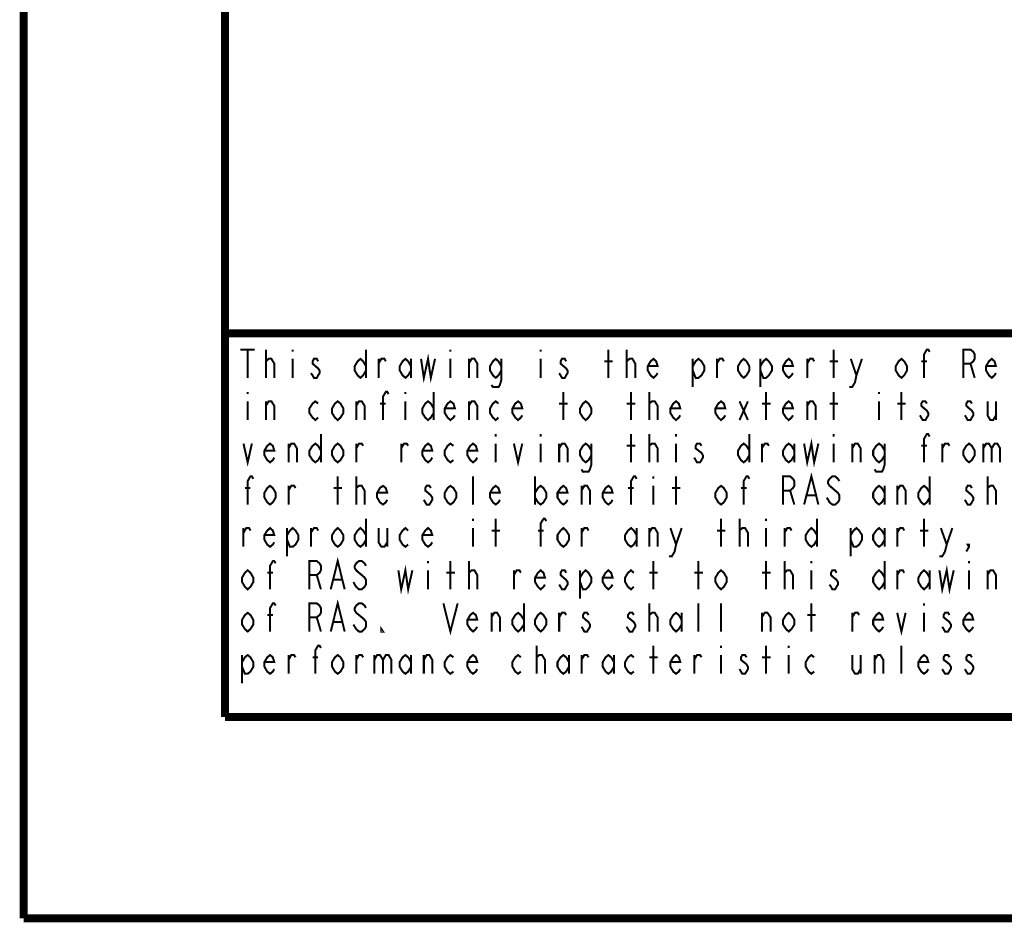
# Model space of a CAD drawing. Units: millimetres. Extents: x 0 to 432, y 0 to 280.
# Drawn here: x 0 to 62, y 0 to 57 of the extents above; entities that cross this region are included whole.
import ezdxf

# ---------------------------------------------------------------- set-up
doc = ezdxf.new("R2010")
doc.units = ezdxf.units.MM
doc.layers.add('P', color=7, linetype='Continuous')

msp = doc.modelspace()

# ---------------------------------------------------------------- linework, layer by layer
at = {"layer": 'P'}
for points, const_width in [([(0, 0), (0, 279.4)], 0.508), ([(12.7, 12.7), (12.7, 266.7)], 0.508), ([(122.361, 36.883), (12.7, 36.883)], 0.508), ([(13.67, 35.86), (14.57, 35.86)], 0.127), ([(14.129, 35.86), (14.129, 34.078)], 0.127), ([(15.275, 34.078), (15.275, 35.86)], 0.127), ([(16.969, 35.86), (16.969, 35.719)], 0.127), ([(21.59, 35.86), (21.59, 34.078)], 0.127), ([(25.065, 35.278), (25.241, 34.078), (25.506, 35.278), (25.682, 34.078), (25.947, 35.278)], 0.127), ([(26.917, 35.86), (26.917, 35.719)], 0.127), ([(32.614, 35.86), (32.614, 35.719)], 0.127), ([(36.883, 34.078), (36.883, 35.86)], 0.127), ([(38.029, 34.078), (38.029, 35.86)], 0.127), ([(51.1, 34.078), (51.1, 35.86)], 0.127), ([(56.797, 34.078), (56.797, 35.56), (56.974, 35.86), (57.062, 35.86), (57.15, 35.719)], 0.127), ([(59.284, 34.078), (59.284, 35.86), (59.725, 35.86), (59.902, 35.719), (59.99, 35.56), (59.99, 35.278), (59.902, 35.119), (59.725, 34.978), (59.284, 34.978)], 0.127), ([(15.275, 34.978), (15.275, 35.119), (15.452, 35.278), (15.54, 35.278), (15.628, 35.278), (15.804, 34.978), (15.804, 34.078)], 0.127), ([(16.969, 35.278), (16.969, 34.078)], 0.127), ([(18.574, 35.119), (18.486, 35.278), (18.309, 35.278), (18.221, 35.119), (18.221, 34.978), (18.397, 34.819), (18.574, 34.678), (18.662, 34.537), (18.662, 34.378), (18.574, 34.237), (18.486, 34.078), (18.309, 34.078), (18.221, 34.237), (18.115, 34.378)], 0.127), ([(21.59, 34.537), (21.414, 34.237), (21.237, 34.078), (21.061, 34.237), (20.884, 34.537), (20.884, 34.819), (21.061, 35.119), (21.237, 35.278), (21.414, 35.119), (21.59, 34.819)], 0.127), ([(22.384, 34.078), (22.384, 35.278)], 0.127), ([(22.384, 34.978), (22.56, 35.278), (22.754, 35.278), (22.842, 35.119)], 0.127), ([(24.43, 34.537), (24.253, 34.237), (24.077, 34.078), (23.901, 34.237), (23.724, 34.537), (23.724, 34.819), (23.901, 35.119), (24.077, 35.278), (24.253, 35.119), (24.43, 34.819)], 0.127), ([(24.43, 35.278), (24.43, 34.078)], 0.127), ([(26.917, 35.278), (26.917, 34.078)], 0.127), ([(28.081, 34.078), (28.081, 35.278)], 0.127), ([(28.081, 34.978), (28.258, 35.278), (28.434, 35.278), (28.61, 34.978), (28.61, 34.078)], 0.127), ([(30.127, 34.537), (29.951, 34.237), (29.774, 34.078), (29.598, 34.237), (29.422, 34.537), (29.422, 34.819), (29.598, 35.119), (29.774, 35.278), (29.951, 35.119), (30.127, 34.819)], 0.127), ([(30.127, 35.278), (30.127, 33.937), (30.039, 33.637), (29.951, 33.496), (29.598, 33.496), (29.51, 33.637)], 0.127), ([(32.614, 35.278), (32.614, 34.078)], 0.127), ([(34.219, 35.119), (34.131, 35.278), (33.955, 35.278), (33.867, 35.119), (33.867, 34.978), (34.043, 34.819), (34.219, 34.678), (34.308, 34.537), (34.308, 34.378), (34.219, 34.237), (34.131, 34.078), (33.955, 34.078), (33.867, 34.237), (33.778, 34.378)], 0.127), ([(36.618, 35.119), (37.148, 35.119)], 0.127), ([(38.029, 34.978), (38.029, 35.119), (38.223, 35.278), (38.312, 35.278), (38.4, 35.278), (38.576, 34.978), (38.576, 34.078)], 0.127), ([(39.987, 34.378), (39.899, 34.237), (39.723, 34.078), (39.546, 34.237), (39.37, 34.537), (39.37, 34.819), (39.546, 35.119), (39.723, 35.278), (39.899, 35.119), (39.987, 34.819), (39.37, 34.819)], 0.127), ([(42.21, 34.819), (42.386, 35.119), (42.563, 35.278), (42.757, 35.119), (42.933, 34.819), (42.933, 34.537), (42.757, 34.237), (42.563, 34.078), (42.386, 34.078), (42.21, 34.537)], 0.127), ([(42.21, 35.278), (42.21, 33.496)], 0.127), ([(43.727, 34.078), (43.727, 35.278)], 0.127), ([(43.727, 34.978), (43.903, 35.278), (44.08, 35.278), (44.168, 35.119)], 0.127), ([(45.773, 34.537), (45.597, 34.237), (45.42, 34.078), (45.244, 34.237), (45.067, 34.537), (45.067, 34.819), (45.244, 35.119), (45.42, 35.278), (45.597, 35.119), (45.773, 34.819), (45.773, 34.537)], 0.127), ([(46.478, 34.819), (46.655, 35.119), (46.831, 35.278), (47.008, 35.119), (47.202, 34.819), (47.202, 34.537), (47.008, 34.237), (46.831, 34.078), (46.655, 34.078), (46.478, 34.537)], 0.127), ([(46.478, 35.278), (46.478, 33.496)], 0.127), ([(48.525, 34.378), (48.436, 34.237), (48.26, 34.078), (48.084, 34.237), (47.907, 34.537), (47.907, 34.819), (48.084, 35.119), (48.26, 35.278), (48.436, 35.119), (48.525, 34.819), (47.907, 34.819)], 0.127), ([(49.424, 34.078), (49.424, 35.278)], 0.127), ([(49.424, 34.978), (49.601, 35.278), (49.777, 35.278), (49.865, 35.119)], 0.127), ([(50.835, 35.119), (51.364, 35.119)], 0.127), ([(52.176, 35.278), (52.529, 34.237), (52.44, 33.796), (52.264, 33.496), (52.088, 33.496)], 0.127), ([(52.529, 34.237), (52.881, 35.278)], 0.127), ([(55.721, 34.537), (55.545, 34.237), (55.368, 34.078), (55.192, 34.237), (55.016, 34.537), (55.016, 34.819), (55.192, 35.119), (55.368, 35.278), (55.545, 35.119), (55.721, 34.819), (55.721, 34.537)], 0.127), ([(56.621, 35.119), (56.974, 35.119)], 0.127), ([(59.725, 34.978), (59.99, 34.078)], 0.127), ([(61.33, 34.378), (61.242, 34.237), (61.066, 34.078), (60.889, 34.237), (60.713, 34.537), (60.713, 34.819), (60.889, 35.119), (61.066, 35.278), (61.242, 35.119), (61.33, 34.819), (60.713, 34.819)], 0.127), ([(14.129, 33.196), (14.129, 33.055)], 0.127), ([(22.666, 31.415), (22.666, 32.897), (22.842, 33.196), (22.931, 33.196), (23.019, 33.055)], 0.127), ([(24.077, 33.196), (24.077, 33.055)], 0.127), ([(25.859, 33.196), (25.859, 31.415)], 0.127), ([(34.043, 31.415), (34.043, 33.196)], 0.127), ([(38.312, 31.415), (38.312, 33.196)], 0.127), ([(39.458, 31.415), (39.458, 33.196)], 0.127), ([(46.831, 31.415), (46.831, 33.196)], 0.127), ([(51.1, 31.415), (51.1, 33.196)], 0.127), ([(53.957, 33.196), (53.957, 33.055)], 0.127), ([(55.368, 31.415), (55.368, 33.196)], 0.127), ([(14.129, 32.597), (14.129, 31.415)], 0.127), ([(15.275, 31.415), (15.275, 32.597)], 0.127), ([(15.275, 32.314), (15.452, 32.597), (15.628, 32.597), (15.804, 32.314), (15.804, 31.415)], 0.127), ([(18.574, 31.574), (18.397, 31.415), (18.221, 31.574), (18.027, 31.856), (18.027, 32.156), (18.221, 32.456), (18.397, 32.597), (18.574, 32.456)], 0.127), ([(20.161, 31.856), (19.985, 31.574), (19.808, 31.415), (19.632, 31.574), (19.456, 31.856), (19.456, 32.156), (19.632, 32.456), (19.808, 32.597), (19.985, 32.456), (20.161, 32.156), (20.161, 31.856)], 0.127), ([(20.973, 31.415), (20.973, 32.597)], 0.127), ([(20.973, 32.314), (21.149, 32.597), (21.325, 32.597), (21.502, 32.314), (21.502, 31.415)], 0.127), ([(22.472, 32.456), (22.842, 32.456)], 0.127), ([(24.077, 32.597), (24.077, 31.415)], 0.127), ([(25.859, 31.856), (25.682, 31.574), (25.506, 31.415), (25.329, 31.574), (25.153, 31.856), (25.153, 32.156), (25.329, 32.456), (25.506, 32.597), (25.682, 32.456), (25.859, 32.156)], 0.127), ([(27.199, 31.715), (27.111, 31.574), (26.917, 31.415), (26.741, 31.574), (26.564, 31.856), (26.564, 32.156), (26.741, 32.456), (26.917, 32.597), (27.111, 32.456), (27.199, 32.156), (26.564, 32.156)], 0.127), ([(28.081, 31.415), (28.081, 32.597)], 0.127), ([(28.081, 32.314), (28.258, 32.597), (28.434, 32.597), (28.61, 32.314), (28.61, 31.415)], 0.127), ([(29.951, 31.574), (29.774, 31.415), (29.598, 31.574), (29.422, 31.856), (29.422, 32.156), (29.598, 32.456), (29.774, 32.597), (29.951, 32.456)], 0.127), ([(31.45, 31.715), (31.362, 31.574), (31.186, 31.415), (31.009, 31.574), (30.833, 31.856), (30.833, 32.156), (31.009, 32.456), (31.186, 32.597), (31.362, 32.456), (31.45, 32.156), (30.833, 32.156)], 0.127), ([(33.778, 32.456), (34.308, 32.456)], 0.127), ([(35.807, 31.856), (35.631, 31.574), (35.454, 31.415), (35.278, 31.574), (35.101, 31.856), (35.101, 32.156), (35.278, 32.456), (35.454, 32.597), (35.631, 32.456), (35.807, 32.156), (35.807, 31.856)], 0.127), ([(38.029, 32.456), (38.576, 32.456)], 0.127), ([(39.458, 32.314), (39.458, 32.456), (39.635, 32.597), (39.723, 32.597), (39.811, 32.597), (39.987, 32.314), (39.987, 31.415)], 0.127), ([(41.416, 31.715), (41.328, 31.574), (41.152, 31.415), (40.975, 31.574), (40.799, 31.856), (40.799, 32.156), (40.975, 32.456), (41.152, 32.597), (41.328, 32.456), (41.416, 32.156), (40.799, 32.156)], 0.127), ([(44.256, 31.715), (44.168, 31.574), (43.991, 31.415), (43.815, 31.574), (43.639, 31.856), (43.639, 32.156), (43.815, 32.456), (43.991, 32.597), (44.168, 32.456), (44.256, 32.156), (43.639, 32.156)], 0.127), ([(45.156, 32.597), (45.685, 31.415)], 0.127), ([(45.156, 31.415), (45.685, 32.597)], 0.127), ([(46.567, 32.456), (47.113, 32.456)], 0.127), ([(48.525, 31.715), (48.436, 31.574), (48.26, 31.415), (48.084, 31.574), (47.907, 31.856), (47.907, 32.156), (48.084, 32.456), (48.26, 32.597), (48.436, 32.456), (48.525, 32.156), (47.907, 32.156)], 0.127), ([(49.424, 31.415), (49.424, 32.597)], 0.127), ([(49.424, 32.314), (49.601, 32.597), (49.777, 32.597), (49.953, 32.314), (49.953, 31.415)], 0.127), ([(50.835, 32.456), (51.364, 32.456)], 0.127), ([(53.957, 32.597), (53.957, 31.415)], 0.127), ([(55.104, 32.456), (55.633, 32.456)], 0.127), ([(56.974, 32.456), (56.885, 32.597), (56.709, 32.597), (56.621, 32.456), (56.621, 32.314), (56.797, 32.156), (56.974, 32.015), (57.062, 31.856), (57.062, 31.715), (56.974, 31.574), (56.885, 31.415), (56.709, 31.415), (56.621, 31.574), (56.533, 31.715)], 0.127), ([(59.813, 32.456), (59.725, 32.597), (59.549, 32.597), (59.461, 32.456), (59.461, 32.314), (59.637, 32.156), (59.813, 32.015), (59.902, 31.856), (59.902, 31.715), (59.813, 31.574), (59.725, 31.415), (59.549, 31.415), (59.461, 31.574), (59.373, 31.715)], 0.127), ([(60.801, 32.597), (60.801, 31.715), (60.978, 31.415), (61.154, 31.415), (61.33, 31.715)], 0.127), ([(61.33, 32.597), (61.33, 31.415)], 0.127), ([(18.75, 30.533), (18.75, 28.751)], 0.127), ([(29.774, 30.533), (29.774, 30.374)], 0.127), ([(32.614, 30.533), (32.614, 30.374)], 0.127), ([(38.312, 28.751), (38.312, 30.533)], 0.127), ([(39.458, 28.751), (39.458, 30.533)], 0.127), ([(41.152, 30.533), (41.152, 30.374)], 0.127), ([(45.773, 30.533), (45.773, 28.751)], 0.127), ([(51.1, 30.533), (51.1, 30.374)], 0.127), ([(56.797, 28.751), (56.797, 30.233), (56.974, 30.533), (57.062, 30.533), (57.15, 30.374)], 0.127), ([(13.864, 29.933), (14.129, 28.751), (14.393, 29.933)], 0.127), ([(15.804, 29.051), (15.716, 28.893), (15.54, 28.751), (15.363, 28.893), (15.187, 29.192), (15.187, 29.492), (15.363, 29.792), (15.54, 29.933), (15.716, 29.792), (15.804, 29.492), (15.187, 29.492)], 0.127), ([(16.704, 28.751), (16.704, 29.933)], 0.127), ([(16.704, 29.633), (16.88, 29.933), (17.057, 29.933), (17.233, 29.633), (17.233, 28.751)], 0.127), ([(18.75, 29.192), (18.574, 28.893), (18.397, 28.751), (18.221, 28.893), (18.027, 29.192), (18.027, 29.492), (18.221, 29.792), (18.397, 29.933), (18.574, 29.792), (18.75, 29.492)], 0.127), ([(20.161, 29.192), (19.985, 28.893), (19.808, 28.751), (19.632, 28.893), (19.456, 29.192), (19.456, 29.492), (19.632, 29.792), (19.808, 29.933), (19.985, 29.792), (20.161, 29.492), (20.161, 29.192)], 0.127), ([(20.973, 28.751), (20.973, 29.933)], 0.127), ([(20.973, 29.633), (21.149, 29.933), (21.325, 29.933), (21.414, 29.792)], 0.127), ([(23.813, 28.751), (23.813, 29.933)], 0.127), ([(23.813, 29.633), (23.989, 29.933), (24.165, 29.933), (24.253, 29.792)], 0.127), ([(25.77, 29.051), (25.682, 28.893), (25.506, 28.751), (25.329, 28.893), (25.153, 29.192), (25.153, 29.492), (25.329, 29.792), (25.506, 29.933), (25.682, 29.792), (25.77, 29.492), (25.153, 29.492)], 0.127), ([(27.111, 28.893), (26.917, 28.751), (26.741, 28.893), (26.564, 29.192), (26.564, 29.492), (26.741, 29.792), (26.917, 29.933), (27.111, 29.792)], 0.127), ([(28.61, 29.051), (28.522, 28.893), (28.346, 28.751), (28.169, 28.893), (27.993, 29.192), (27.993, 29.492), (28.169, 29.792), (28.346, 29.933), (28.522, 29.792), (28.61, 29.492), (27.993, 29.492)], 0.127), ([(29.774, 29.933), (29.774, 28.751)], 0.127), ([(30.921, 29.933), (31.186, 28.751), (31.45, 29.933)], 0.127), ([(32.614, 29.933), (32.614, 28.751)], 0.127), ([(33.778, 28.751), (33.778, 29.933)], 0.127), ([(33.778, 29.633), (33.955, 29.933), (34.131, 29.933), (34.308, 29.633), (34.308, 28.751)], 0.127), ([(35.807, 29.192), (35.631, 28.893), (35.454, 28.751), (35.278, 28.893), (35.101, 29.192), (35.101, 29.492), (35.278, 29.792), (35.454, 29.933), (35.631, 29.792), (35.807, 29.492)], 0.127), ([(35.807, 29.933), (35.807, 28.61), (35.719, 28.31), (35.631, 28.152), (35.278, 28.152), (35.19, 28.31)], 0.127), ([(38.029, 29.792), (38.576, 29.792)], 0.127), ([(39.458, 29.633), (39.458, 29.792), (39.635, 29.933), (39.723, 29.933), (39.811, 29.933), (39.987, 29.633), (39.987, 28.751)], 0.127), ([(41.152, 29.933), (41.152, 28.751)], 0.127), ([(42.757, 29.792), (42.668, 29.933), (42.474, 29.933), (42.386, 29.792), (42.386, 29.633), (42.563, 29.492), (42.757, 29.351), (42.845, 29.192), (42.845, 29.051), (42.757, 28.893), (42.668, 28.751), (42.474, 28.751), (42.386, 28.893), (42.298, 29.051)], 0.127), ([(45.773, 29.192), (45.597, 28.893), (45.42, 28.751), (45.244, 28.893), (45.067, 29.192), (45.067, 29.492), (45.244, 29.792), (45.42, 29.933), (45.597, 29.792), (45.773, 29.492)], 0.127), ([(46.567, 28.751), (46.567, 29.933)], 0.127), ([(46.567, 29.633), (46.743, 29.933), (46.919, 29.933), (47.008, 29.792)], 0.127), ([(48.613, 29.192), (48.436, 28.893), (48.26, 28.751), (48.084, 28.893), (47.907, 29.192), (47.907, 29.492), (48.084, 29.792), (48.26, 29.933), (48.436, 29.792), (48.613, 29.492)], 0.127), ([(48.613, 29.933), (48.613, 28.751)], 0.127), ([(49.23, 29.933), (49.424, 28.751), (49.689, 29.933), (49.865, 28.751), (50.13, 29.933)], 0.127), ([(51.1, 29.933), (51.1, 28.751)], 0.127), ([(52.264, 28.751), (52.264, 29.933)], 0.127), ([(52.264, 29.633), (52.44, 29.933), (52.617, 29.933), (52.793, 29.633), (52.793, 28.751)], 0.127), ([(54.31, 29.192), (54.134, 28.893), (53.957, 28.751), (53.781, 28.893), (53.587, 29.192), (53.587, 29.492), (53.781, 29.792), (53.957, 29.933), (54.134, 29.792), (54.31, 29.492)], 0.127), ([(54.31, 29.933), (54.31, 28.61), (54.222, 28.31), (54.134, 28.152), (53.781, 28.152), (53.675, 28.31)], 0.127), ([(56.621, 29.792), (56.974, 29.792)], 0.127), ([(57.944, 28.751), (57.944, 29.933)], 0.127), ([(57.944, 29.633), (58.12, 29.933), (58.314, 29.933), (58.402, 29.792)], 0.127), ([(59.99, 29.192), (59.813, 28.893), (59.637, 28.751), (59.461, 28.893), (59.284, 29.192), (59.284, 29.492), (59.461, 29.792), (59.637, 29.933), (59.813, 29.792), (59.99, 29.492), (59.99, 29.192)], 0.127), ([(60.537, 29.933), (60.537, 28.751)], 0.127), ([(60.537, 29.633), (60.713, 29.933), (60.889, 29.933), (61.066, 29.633), (61.066, 28.751)], 0.127), ([(61.066, 29.633), (61.242, 29.933), (61.419, 29.933), (61.595, 29.633), (61.595, 28.751)], 0.127), ([(49.23, 26.088), (49.689, 27.869), (50.13, 26.088)], 0.127), ([(14.129, 26.088), (14.129, 27.57), (14.305, 27.869), (14.393, 27.869), (14.482, 27.711)], 0.127), ([(15.893, 26.529), (15.716, 26.229), (15.54, 26.088), (15.363, 26.229), (15.187, 26.529), (15.187, 26.829), (15.363, 27.129), (15.54, 27.27), (15.716, 27.129), (15.893, 26.829), (15.893, 26.529)], 0.127), ([(16.704, 26.088), (16.704, 27.27)], 0.127), ([(16.704, 26.97), (16.88, 27.27), (17.057, 27.27), (17.145, 27.129)], 0.127), ([(19.808, 26.088), (19.808, 27.869)], 0.127), ([(20.973, 26.088), (20.973, 27.869)], 0.127), ([(20.973, 26.97), (20.973, 27.129), (21.149, 27.27), (21.237, 27.27), (21.325, 27.27), (21.502, 26.97), (21.502, 26.088)], 0.127), ([(22.931, 26.388), (22.842, 26.229), (22.666, 26.088), (22.472, 26.229), (22.296, 26.529), (22.296, 26.829), (22.472, 27.129), (22.666, 27.27), (22.842, 27.129), (22.931, 26.829), (22.296, 26.829)], 0.127), ([(25.682, 27.129), (25.594, 27.27), (25.418, 27.27), (25.329, 27.129), (25.329, 26.97), (25.506, 26.829), (25.682, 26.67), (25.77, 26.529), (25.77, 26.388), (25.682, 26.229), (25.594, 26.088), (25.418, 26.088), (25.329, 26.229), (25.241, 26.388)], 0.127), ([(27.287, 26.529), (27.111, 26.229), (26.917, 26.088), (26.741, 26.229), (26.564, 26.529), (26.564, 26.829), (26.741, 27.129), (26.917, 27.27), (27.111, 27.129), (27.287, 26.829), (27.287, 26.529)], 0.127), ([(28.346, 26.088), (28.346, 27.869)], 0.127), ([(30.039, 26.388), (29.951, 26.229), (29.774, 26.088), (29.598, 26.229), (29.422, 26.529), (29.422, 26.829), (29.598, 27.129), (29.774, 27.27), (29.951, 27.129), (30.039, 26.829), (29.422, 26.829)], 0.127), ([(32.262, 27.869), (32.262, 26.088)], 0.127), ([(32.262, 26.829), (32.438, 27.129), (32.614, 27.27), (32.791, 27.129), (32.967, 26.829), (32.967, 26.529), (32.791, 26.229), (32.614, 26.088), (32.438, 26.229), (32.262, 26.529)], 0.127), ([(34.308, 26.388), (34.219, 26.229), (34.043, 26.088), (33.867, 26.229), (33.673, 26.529), (33.673, 26.829), (33.867, 27.129), (34.043, 27.27), (34.219, 27.129), (34.308, 26.829), (33.673, 26.829)], 0.127), ([(35.19, 26.088), (35.19, 27.27)], 0.127), ([(35.19, 26.97), (35.366, 27.27), (35.542, 27.27), (35.719, 26.97), (35.719, 26.088)], 0.127), ([(37.148, 26.388), (37.059, 26.229), (36.883, 26.088), (36.707, 26.229), (36.53, 26.529), (36.53, 26.829), (36.707, 27.129), (36.883, 27.27), (37.059, 27.129), (37.148, 26.829), (36.53, 26.829)], 0.127), ([(38.312, 26.088), (38.312, 27.57), (38.488, 27.869), (38.576, 27.869), (38.664, 27.711)], 0.127), ([(39.723, 27.869), (39.723, 27.711)], 0.127), ([(39.723, 27.27), (39.723, 26.088)], 0.127), ([(41.152, 26.088), (41.152, 27.869)], 0.127), ([(44.344, 26.529), (44.168, 26.229), (43.991, 26.088), (43.815, 26.229), (43.639, 26.529), (43.639, 26.829), (43.815, 27.129), (43.991, 27.27), (44.168, 27.129), (44.344, 26.829), (44.344, 26.529)], 0.127), ([(45.42, 26.088), (45.42, 27.57), (45.597, 27.869), (45.685, 27.869), (45.773, 27.711)], 0.127), ([(47.907, 26.088), (47.907, 27.869), (48.348, 27.869), (48.525, 27.711), (48.613, 27.57), (48.613, 27.27), (48.525, 27.129), (48.348, 26.97), (47.907, 26.97)], 0.127), ([(51.453, 27.57), (51.364, 27.711), (51.188, 27.869), (51.012, 27.869), (50.835, 27.711), (50.747, 27.57), (50.747, 27.411), (50.835, 27.27), (51.012, 27.129), (51.188, 26.97), (51.364, 26.829), (51.453, 26.67), (51.453, 26.388), (51.364, 26.229), (51.188, 26.088), (51.012, 26.088), (50.835, 26.229), (50.747, 26.388), (50.659, 26.529)], 0.127), ([(54.31, 26.529), (54.134, 26.229), (53.957, 26.088), (53.781, 26.229), (53.587, 26.529), (53.587, 26.829), (53.781, 27.129), (53.957, 27.27), (54.134, 27.129), (54.31, 26.829)], 0.127), ([(54.31, 27.27), (54.31, 26.088)], 0.127), ([(55.104, 26.088), (55.104, 27.27)], 0.127), ([(55.104, 26.97), (55.28, 27.27), (55.457, 27.27), (55.633, 26.97), (55.633, 26.088)], 0.127), ([(57.15, 26.529), (56.974, 26.229), (56.797, 26.088), (56.621, 26.229), (56.444, 26.529), (56.444, 26.829), (56.621, 27.129), (56.797, 27.27), (56.974, 27.129), (57.15, 26.829)], 0.127), ([(57.15, 27.869), (57.15, 26.088)], 0.127), ([(59.813, 27.129), (59.725, 27.27), (59.549, 27.27), (59.461, 27.129), (59.461, 26.97), (59.637, 26.829), (59.813, 26.67), (59.902, 26.529), (59.902, 26.388), (59.813, 26.229), (59.725, 26.088), (59.549, 26.088), (59.461, 26.229), (59.373, 26.388)], 0.127), ([(60.801, 26.088), (60.801, 27.869)], 0.127), ([(60.801, 26.97), (60.801, 27.129), (60.978, 27.27), (61.066, 27.27), (61.154, 27.27), (61.33, 26.97), (61.33, 26.088)], 0.127), ([(13.952, 27.129), (14.305, 27.129)], 0.127), ([(19.544, 27.129), (20.073, 27.129)], 0.127), ([(38.118, 27.129), (38.488, 27.129)], 0.127), ([(40.887, 27.129), (41.416, 27.129)], 0.127), ([(45.244, 27.129), (45.597, 27.129)], 0.127), ([(48.348, 26.97), (48.613, 26.088)], 0.127), ([(49.424, 26.67), (49.953, 26.67)], 0.127), ([(21.59, 25.188), (21.59, 23.424)], 0.127), ([(28.346, 25.188), (28.346, 25.047)], 0.127), ([(29.774, 23.424), (29.774, 25.188)], 0.127), ([(32.614, 23.424), (32.614, 24.906), (32.791, 25.188), (32.879, 25.188), (32.967, 25.047)], 0.127), ([(43.991, 23.424), (43.991, 25.188)], 0.127), ([(45.156, 23.424), (45.156, 25.188)], 0.127), ([(46.831, 25.188), (46.831, 25.047)], 0.127), ([(50.042, 25.188), (50.042, 23.424)], 0.127), ([(56.797, 23.424), (56.797, 25.188)], 0.127), ([(13.864, 23.424), (13.864, 24.606)], 0.127), ([(13.864, 24.306), (14.041, 24.606), (14.217, 24.606), (14.305, 24.448)], 0.127), ([(15.804, 23.707), (15.716, 23.566), (15.54, 23.424), (15.363, 23.566), (15.187, 23.865), (15.187, 24.165), (15.363, 24.448), (15.54, 24.606), (15.716, 24.448), (15.804, 24.165), (15.187, 24.165)], 0.127), ([(16.616, 24.165), (16.792, 24.448), (16.969, 24.606), (17.145, 24.448), (17.321, 24.165), (17.321, 23.865), (17.145, 23.566), (16.969, 23.424), (16.792, 23.424), (16.616, 23.865)], 0.127), ([(16.616, 24.606), (16.616, 22.825)], 0.127), ([(18.115, 23.424), (18.115, 24.606)], 0.127), ([(18.115, 24.306), (18.309, 24.606), (18.486, 24.606), (18.574, 24.448)], 0.127), ([(20.161, 23.865), (19.985, 23.566), (19.808, 23.424), (19.632, 23.566), (19.456, 23.865), (19.456, 24.165), (19.632, 24.448), (19.808, 24.606), (19.985, 24.448), (20.161, 24.165), (20.161, 23.865)], 0.127), ([(21.59, 23.865), (21.414, 23.566), (21.237, 23.424), (21.061, 23.566), (20.884, 23.865), (20.884, 24.165), (21.061, 24.448), (21.237, 24.606), (21.414, 24.448), (21.59, 24.165)], 0.127), ([(22.384, 24.606), (22.384, 23.707), (22.56, 23.424), (22.754, 23.424), (22.931, 23.707)], 0.127), ([(22.931, 24.606), (22.931, 23.424)], 0.127), ([(24.253, 23.566), (24.077, 23.424), (23.901, 23.566), (23.724, 23.865), (23.724, 24.165), (23.901, 24.448), (24.077, 24.606), (24.253, 24.448)], 0.127), ([(25.77, 23.707), (25.682, 23.566), (25.506, 23.424), (25.329, 23.566), (25.153, 23.865), (25.153, 24.165), (25.329, 24.448), (25.506, 24.606), (25.682, 24.448), (25.77, 24.165), (25.153, 24.165)], 0.127), ([(28.346, 24.606), (28.346, 23.424)], 0.127), ([(29.51, 24.448), (30.039, 24.448)], 0.127), ([(32.438, 24.448), (32.791, 24.448)], 0.127), ([(34.396, 23.865), (34.219, 23.566), (34.043, 23.424), (33.867, 23.566), (33.673, 23.865), (33.673, 24.165), (33.867, 24.448), (34.043, 24.606), (34.219, 24.448), (34.396, 24.165), (34.396, 23.865)], 0.127), ([(35.19, 23.424), (35.19, 24.606)], 0.127), ([(35.19, 24.306), (35.366, 24.606), (35.542, 24.606), (35.631, 24.448)], 0.127), ([(38.664, 23.865), (38.488, 23.566), (38.312, 23.424), (38.118, 23.566), (37.941, 23.865), (37.941, 24.165), (38.118, 24.448), (38.312, 24.606), (38.488, 24.448), (38.664, 24.165)], 0.127), ([(38.664, 24.606), (38.664, 23.424)], 0.127), ([(39.458, 23.424), (39.458, 24.606)], 0.127), ([(39.458, 24.306), (39.635, 24.606), (39.811, 24.606), (39.987, 24.306), (39.987, 23.424)], 0.127), ([(40.799, 24.606), (41.152, 23.566), (41.063, 23.125), (40.887, 22.825), (40.711, 22.825)], 0.127), ([(41.152, 23.566), (41.504, 24.606)], 0.127), ([(43.727, 24.448), (44.256, 24.448)], 0.127), ([(45.156, 24.306), (45.156, 24.448), (45.332, 24.606), (45.42, 24.606), (45.508, 24.606), (45.685, 24.306), (45.685, 23.424)], 0.127), ([(46.831, 24.606), (46.831, 23.424)], 0.127), ([(47.995, 23.424), (47.995, 24.606)], 0.127), ([(47.995, 24.306), (48.172, 24.606), (48.348, 24.606), (48.436, 24.448)], 0.127), ([(50.042, 23.865), (49.865, 23.566), (49.689, 23.424), (49.512, 23.566), (49.336, 23.865), (49.336, 24.165), (49.512, 24.448), (49.689, 24.606), (49.865, 24.448), (50.042, 24.165)], 0.127), ([(52.176, 24.165), (52.352, 24.448), (52.529, 24.606), (52.705, 24.448), (52.881, 24.165), (52.881, 23.865), (52.705, 23.566), (52.529, 23.424), (52.352, 23.424), (52.176, 23.865)], 0.127), ([(52.176, 24.606), (52.176, 22.825)], 0.127), ([(54.31, 23.865), (54.134, 23.566), (53.957, 23.424), (53.781, 23.566), (53.587, 23.865), (53.587, 24.165), (53.781, 24.448), (53.957, 24.606), (54.134, 24.448), (54.31, 24.165)], 0.127), ([(54.31, 24.606), (54.31, 23.424)], 0.127), ([(55.104, 23.424), (55.104, 24.606)], 0.127), ([(55.104, 24.306), (55.28, 24.606), (55.457, 24.606), (55.545, 24.448)], 0.127), ([(56.533, 24.448), (57.062, 24.448)], 0.127), ([(57.856, 24.606), (58.226, 23.566), (58.12, 23.125), (57.944, 22.825), (57.767, 22.825)], 0.127), ([(58.226, 23.566), (58.579, 24.606)], 0.127), ([(59.637, 23.424), (59.549, 23.566), (59.637, 23.566), (59.637, 23.424), (59.461, 23.125)], 0.127), ([(15.54, 20.743), (15.54, 22.225), (15.716, 22.525), (15.804, 22.525), (15.893, 22.384)], 0.127), ([(18.027, 20.743), (18.027, 22.525), (18.486, 22.525), (18.662, 22.384), (18.75, 22.225), (18.75, 21.943), (18.662, 21.784), (18.486, 21.643), (18.027, 21.643)], 0.127), ([(19.368, 20.743), (19.808, 22.525), (20.249, 20.743)], 0.127), ([(21.59, 22.225), (21.502, 22.384), (21.325, 22.525), (21.149, 22.525), (20.973, 22.384), (20.884, 22.225), (20.884, 22.084), (20.973, 21.943), (21.149, 21.784), (21.325, 21.643), (21.502, 21.484), (21.59, 21.343), (21.59, 21.043), (21.502, 20.902), (21.325, 20.743), (21.149, 20.743), (20.973, 20.902), (20.884, 21.043), (20.796, 21.202)], 0.127), ([(25.506, 22.525), (25.506, 22.384)], 0.127), ([(26.917, 20.743), (26.917, 22.525)], 0.127), ([(28.081, 20.743), (28.081, 22.525)], 0.127), ([(39.723, 20.743), (39.723, 22.525)], 0.127), ([(42.563, 20.743), (42.563, 22.525)], 0.127), ([(46.831, 20.743), (46.831, 22.525)], 0.127), ([(47.995, 20.743), (47.995, 22.525)], 0.127), ([(49.689, 22.525), (49.689, 22.384)], 0.127), ([(54.31, 22.525), (54.31, 20.743)], 0.127), ([(59.637, 22.525), (59.637, 22.384)], 0.127), ([(14.482, 21.202), (14.305, 20.902), (14.129, 20.743), (13.952, 20.902), (13.776, 21.202), (13.776, 21.484), (13.952, 21.784), (14.129, 21.943), (14.305, 21.784), (14.482, 21.484), (14.482, 21.202)], 0.127), ([(15.363, 21.784), (15.716, 21.784)], 0.127), ([(23.636, 21.943), (23.813, 20.743), (24.077, 21.943), (24.253, 20.743), (24.518, 21.943)], 0.127), ([(25.506, 21.943), (25.506, 20.743)], 0.127), ([(26.652, 21.784), (27.199, 21.784)], 0.127), ([(28.081, 21.643), (28.081, 21.784), (28.258, 21.943), (28.346, 21.943), (28.434, 21.943), (28.61, 21.643), (28.61, 20.743)], 0.127), ([(30.921, 20.743), (30.921, 21.943)], 0.127), ([(30.921, 21.643), (31.097, 21.943), (31.274, 21.943), (31.362, 21.784)], 0.127), ([(32.879, 21.043), (32.791, 20.902), (32.614, 20.743), (32.438, 20.902), (32.262, 21.202), (32.262, 21.484), (32.438, 21.784), (32.614, 21.943), (32.791, 21.784), (32.879, 21.484), (32.262, 21.484)], 0.127), ([(34.219, 21.784), (34.131, 21.943), (33.955, 21.943), (33.867, 21.784), (33.867, 21.643), (34.043, 21.484), (34.219, 21.343), (34.308, 21.202), (34.308, 21.043), (34.219, 20.902), (34.131, 20.743), (33.955, 20.743), (33.867, 20.902), (33.778, 21.043)], 0.127), ([(35.101, 21.484), (35.278, 21.784), (35.454, 21.943), (35.631, 21.784), (35.807, 21.484), (35.807, 21.202), (35.631, 20.902), (35.454, 20.743), (35.278, 20.743), (35.101, 21.202)], 0.127), ([(35.101, 21.943), (35.101, 20.161)], 0.127), ([(37.148, 21.043), (37.059, 20.902), (36.883, 20.743), (36.707, 20.902), (36.53, 21.202), (36.53, 21.484), (36.707, 21.784), (36.883, 21.943), (37.059, 21.784), (37.148, 21.484), (36.53, 21.484)], 0.127), ([(38.488, 20.902), (38.312, 20.743), (38.118, 20.902), (37.941, 21.202), (37.941, 21.484), (38.118, 21.784), (38.312, 21.943), (38.488, 21.784)], 0.127), ([(39.458, 21.784), (39.987, 21.784)], 0.127), ([(42.298, 21.784), (42.845, 21.784)], 0.127), ([(44.344, 21.202), (44.168, 20.902), (43.991, 20.743), (43.815, 20.902), (43.639, 21.202), (43.639, 21.484), (43.815, 21.784), (43.991, 21.943), (44.168, 21.784), (44.344, 21.484), (44.344, 21.202)], 0.127), ([(46.567, 21.784), (47.113, 21.784)], 0.127), ([(47.995, 21.643), (47.995, 21.784), (48.172, 21.943), (48.26, 21.943), (48.348, 21.943), (48.525, 21.643), (48.525, 20.743)], 0.127), ([(49.689, 21.943), (49.689, 20.743)], 0.127), ([(51.276, 21.784), (51.188, 21.943), (51.012, 21.943), (50.923, 21.784), (50.923, 21.643), (51.1, 21.484), (51.276, 21.343), (51.364, 21.202), (51.364, 21.043), (51.276, 20.902), (51.188, 20.743), (51.012, 20.743), (50.923, 20.902), (50.835, 21.043)], 0.127), ([(54.31, 21.202), (54.134, 20.902), (53.957, 20.743), (53.781, 20.902), (53.587, 21.202), (53.587, 21.484), (53.781, 21.784), (53.957, 21.943), (54.134, 21.784), (54.31, 21.484)], 0.127), ([(55.104, 20.743), (55.104, 21.943)], 0.127), ([(55.104, 21.643), (55.28, 21.943), (55.457, 21.943), (55.545, 21.784)], 0.127), ([(57.15, 21.202), (56.974, 20.902), (56.797, 20.743), (56.621, 20.902), (56.444, 21.202), (56.444, 21.484), (56.621, 21.784), (56.797, 21.943), (56.974, 21.784), (57.15, 21.484)], 0.127), ([(57.15, 21.943), (57.15, 20.743)], 0.127), ([(57.767, 21.943), (57.944, 20.743), (58.226, 21.943), (58.402, 20.743), (58.667, 21.943)], 0.127), ([(59.637, 21.943), (59.637, 20.743)], 0.127), ([(60.801, 20.743), (60.801, 21.943)], 0.127), ([(60.801, 21.643), (60.978, 21.943), (61.154, 21.943), (61.33, 21.643), (61.33, 20.743)], 0.127), ([(18.486, 21.643), (18.75, 20.743)], 0.127), ([(19.544, 21.343), (20.073, 21.343)], 0.127), ([(15.54, 18.08), (15.54, 19.562), (15.716, 19.861), (15.804, 19.861), (15.893, 19.72)], 0.127), ([(18.027, 18.08), (18.027, 19.861), (18.486, 19.861), (18.662, 19.72), (18.75, 19.562), (18.75, 19.262), (18.662, 19.121), (18.486, 18.979), (18.027, 18.979)], 0.127), ([(19.368, 18.08), (19.808, 19.861), (20.249, 18.08)], 0.127), ([(21.59, 19.562), (21.502, 19.72), (21.325, 19.861), (21.149, 19.861), (20.973, 19.72), (20.884, 19.562), (20.884, 19.42), (20.973, 19.262), (21.149, 19.121), (21.325, 18.979), (21.502, 18.821), (21.59, 18.68), (21.59, 18.38), (21.502, 18.239), (21.325, 18.08), (21.149, 18.08), (20.973, 18.239), (20.884, 18.38), (20.796, 18.521)], 0.127), ([(26.476, 19.861), (26.917, 18.08), (27.376, 19.861)], 0.127), ([(31.556, 19.861), (31.556, 18.08)], 0.127), ([(39.458, 18.08), (39.458, 19.861)], 0.127), ([(42.563, 18.08), (42.563, 19.861)], 0.127), ([(43.991, 18.08), (43.991, 19.861)], 0.127), ([(49.689, 18.08), (49.689, 19.861)], 0.127), ([(56.797, 19.861), (56.797, 19.72)], 0.127), ([(14.482, 18.521), (14.305, 18.239), (14.129, 18.08), (13.952, 18.239), (13.776, 18.521), (13.776, 18.821), (13.952, 19.121), (14.129, 19.262), (14.305, 19.121), (14.482, 18.821), (14.482, 18.521)], 0.127), ([(28.61, 18.38), (28.522, 18.239), (28.346, 18.08), (28.169, 18.239), (27.993, 18.521), (27.993, 18.821), (28.169, 19.121), (28.346, 19.262), (28.522, 19.121), (28.61, 18.821), (27.993, 18.821)], 0.127), ([(29.51, 18.08), (29.51, 19.262)], 0.127), ([(29.51, 18.979), (29.686, 19.262), (29.863, 19.262), (30.039, 18.979), (30.039, 18.08)], 0.127), ([(31.556, 18.521), (31.362, 18.239), (31.186, 18.08), (31.009, 18.239), (30.833, 18.521), (30.833, 18.821), (31.009, 19.121), (31.186, 19.262), (31.362, 19.121), (31.556, 18.821)], 0.127), ([(32.967, 18.521), (32.791, 18.239), (32.614, 18.08), (32.438, 18.239), (32.262, 18.521), (32.262, 18.821), (32.438, 19.121), (32.614, 19.262), (32.791, 19.121), (32.967, 18.821), (32.967, 18.521)], 0.127), ([(33.778, 18.08), (33.778, 19.262)], 0.127), ([(33.778, 18.979), (33.955, 19.262), (34.131, 19.262), (34.219, 19.121)], 0.127), ([(35.631, 19.121), (35.542, 19.262), (35.366, 19.262), (35.278, 19.121), (35.278, 18.979), (35.454, 18.821), (35.631, 18.68), (35.719, 18.521), (35.719, 18.38), (35.631, 18.239), (35.542, 18.08), (35.366, 18.08), (35.278, 18.239), (35.19, 18.38)], 0.127), ([(38.488, 19.121), (38.4, 19.262), (38.223, 19.262), (38.118, 19.121), (38.118, 18.979), (38.312, 18.821), (38.488, 18.68), (38.576, 18.521), (38.576, 18.38), (38.488, 18.239), (38.4, 18.08), (38.223, 18.08), (38.118, 18.239), (38.029, 18.38)], 0.127), ([(39.458, 18.979), (39.458, 19.121), (39.635, 19.262), (39.723, 19.262), (39.811, 19.262), (39.987, 18.979), (39.987, 18.08)], 0.127), ([(41.504, 18.521), (41.328, 18.239), (41.152, 18.08), (40.975, 18.239), (40.799, 18.521), (40.799, 18.821), (40.975, 19.121), (41.152, 19.262), (41.328, 19.121), (41.504, 18.821)], 0.127), ([(41.504, 19.262), (41.504, 18.08)], 0.127), ([(46.567, 18.08), (46.567, 19.262)], 0.127), ([(46.567, 18.979), (46.743, 19.262), (46.919, 19.262), (47.113, 18.979), (47.113, 18.08)], 0.127), ([(48.613, 18.521), (48.436, 18.239), (48.26, 18.08), (48.084, 18.239), (47.907, 18.521), (47.907, 18.821), (48.084, 19.121), (48.26, 19.262), (48.436, 19.121), (48.613, 18.821), (48.613, 18.521)], 0.127), ([(52.264, 18.08), (52.264, 19.262)], 0.127), ([(52.264, 18.979), (52.44, 19.262), (52.617, 19.262), (52.705, 19.121)], 0.127), ([(54.222, 18.38), (54.134, 18.239), (53.957, 18.08), (53.781, 18.239), (53.587, 18.521), (53.587, 18.821), (53.781, 19.121), (53.957, 19.262), (54.134, 19.121), (54.222, 18.821), (53.587, 18.821)], 0.127), ([(55.104, 19.262), (55.368, 18.08), (55.633, 19.262)], 0.127), ([(56.797, 19.262), (56.797, 18.08)], 0.127), ([(58.402, 19.121), (58.314, 19.262), (58.12, 19.262), (58.032, 19.121), (58.032, 18.979), (58.226, 18.821), (58.402, 18.68), (58.491, 18.521), (58.491, 18.38), (58.402, 18.239), (58.314, 18.08), (58.12, 18.08), (58.032, 18.239), (57.944, 18.38)], 0.127), ([(59.902, 18.38), (59.813, 18.239), (59.637, 18.08), (59.461, 18.239), (59.284, 18.521), (59.284, 18.821), (59.461, 19.121), (59.637, 19.262), (59.813, 19.121), (59.902, 18.821), (59.284, 18.821)], 0.127), ([(15.363, 19.121), (15.716, 19.121)], 0.127), ([(18.486, 18.979), (18.75, 18.08)], 0.127), ([(19.544, 18.68), (20.073, 18.68)], 0.127), ([(49.424, 19.121), (49.953, 19.121)], 0.127), ([(22.666, 18.08), (22.56, 18.08), (22.56, 18.239), (22.666, 18.08)], 0.127), ([(18.397, 15.416), (18.397, 16.898), (18.574, 17.198), (18.662, 17.198), (18.75, 17.039)], 0.127), ([(32.35, 15.416), (32.35, 17.198)], 0.127), ([(39.723, 15.416), (39.723, 17.198)], 0.127), ([(43.991, 17.198), (43.991, 17.039)], 0.127), ([(46.831, 15.416), (46.831, 17.198)], 0.127), ([(48.26, 17.198), (48.26, 17.039)], 0.127), ([(55.368, 15.416), (55.368, 17.198)], 0.127), ([(13.776, 16.157), (13.952, 16.457), (14.129, 16.598), (14.305, 16.457), (14.482, 16.157), (14.482, 15.857), (14.305, 15.558), (14.129, 15.416), (13.952, 15.416), (13.776, 15.857)], 0.127), ([(13.776, 16.598), (13.776, 14.817)], 0.127), ([(15.804, 15.716), (15.716, 15.558), (15.54, 15.416), (15.363, 15.558), (15.187, 15.857), (15.187, 16.157), (15.363, 16.457), (15.54, 16.598), (15.716, 16.457), (15.804, 16.157), (15.187, 16.157)], 0.127), ([(16.704, 15.416), (16.704, 16.598)], 0.127), ([(16.704, 16.298), (16.88, 16.598), (17.057, 16.598), (17.145, 16.457)], 0.127), ([(18.221, 16.457), (18.574, 16.457)], 0.127), ([(20.161, 15.857), (19.985, 15.558), (19.808, 15.416), (19.632, 15.558), (19.456, 15.857), (19.456, 16.157), (19.632, 16.457), (19.808, 16.598), (19.985, 16.457), (20.161, 16.157), (20.161, 15.857)], 0.127), ([(20.973, 15.416), (20.973, 16.598)], 0.127), ([(20.973, 16.298), (21.149, 16.598), (21.325, 16.598), (21.414, 16.457)], 0.127), ([(22.119, 16.598), (22.119, 15.416)], 0.127), ([(22.119, 16.298), (22.296, 16.598), (22.472, 16.598), (22.666, 16.298), (22.666, 15.416)], 0.127), ([(22.666, 16.298), (22.842, 16.598), (23.019, 16.598), (23.195, 16.298), (23.195, 15.416)], 0.127), ([(24.43, 15.857), (24.253, 15.558), (24.077, 15.416), (23.901, 15.558), (23.724, 15.857), (23.724, 16.157), (23.901, 16.457), (24.077, 16.598), (24.253, 16.457), (24.43, 16.157)], 0.127), ([(24.43, 16.598), (24.43, 15.416)], 0.127), ([(25.241, 15.416), (25.241, 16.598)], 0.127), ([(25.241, 16.298), (25.418, 16.598), (25.594, 16.598), (25.77, 16.298), (25.77, 15.416)], 0.127), ([(27.111, 15.558), (26.917, 15.416), (26.741, 15.558), (26.564, 15.857), (26.564, 16.157), (26.741, 16.457), (26.917, 16.598), (27.111, 16.457)], 0.127), ([(28.61, 15.716), (28.522, 15.558), (28.346, 15.416), (28.169, 15.558), (27.993, 15.857), (27.993, 16.157), (28.169, 16.457), (28.346, 16.598), (28.522, 16.457), (28.61, 16.157), (27.993, 16.157)], 0.127), ([(31.362, 15.558), (31.186, 15.416), (31.009, 15.558), (30.833, 15.857), (30.833, 16.157), (31.009, 16.457), (31.186, 16.598), (31.362, 16.457)], 0.127), ([(32.35, 16.298), (32.35, 16.457), (32.526, 16.598), (32.614, 16.598), (32.703, 16.598), (32.879, 16.298), (32.879, 15.416)], 0.127), ([(34.396, 15.857), (34.219, 15.558), (34.043, 15.416), (33.867, 15.558), (33.673, 15.857), (33.673, 16.157), (33.867, 16.457), (34.043, 16.598), (34.219, 16.457), (34.396, 16.157)], 0.127), ([(34.396, 16.598), (34.396, 15.416)], 0.127), ([(35.19, 15.416), (35.19, 16.598)], 0.127), ([(35.19, 16.298), (35.366, 16.598), (35.542, 16.598), (35.631, 16.457)], 0.127), ([(37.236, 15.857), (37.059, 15.558), (36.883, 15.416), (36.707, 15.558), (36.53, 15.857), (36.53, 16.157), (36.707, 16.457), (36.883, 16.598), (37.059, 16.457), (37.236, 16.157)], 0.127), ([(37.236, 16.598), (37.236, 15.416)], 0.127), ([(38.488, 15.558), (38.312, 15.416), (38.118, 15.558), (37.941, 15.857), (37.941, 16.157), (38.118, 16.457), (38.312, 16.598), (38.488, 16.457)], 0.127), ([(39.458, 16.457), (39.987, 16.457)], 0.127), ([(41.416, 15.716), (41.328, 15.558), (41.152, 15.416), (40.975, 15.558), (40.799, 15.857), (40.799, 16.157), (40.975, 16.457), (41.152, 16.598), (41.328, 16.457), (41.416, 16.157), (40.799, 16.157)], 0.127), ([(42.298, 15.416), (42.298, 16.598)], 0.127), ([(42.298, 16.298), (42.474, 16.598), (42.668, 16.598), (42.757, 16.457)], 0.127), ([(43.991, 16.598), (43.991, 15.416)], 0.127), ([(45.597, 16.457), (45.508, 16.598), (45.332, 16.598), (45.244, 16.457), (45.244, 16.298), (45.42, 16.157), (45.597, 16.016), (45.685, 15.857), (45.685, 15.716), (45.597, 15.558), (45.508, 15.416), (45.332, 15.416), (45.244, 15.558), (45.156, 15.716)], 0.127), ([(46.567, 16.457), (47.113, 16.457)], 0.127), ([(48.26, 16.598), (48.26, 15.416)], 0.127), ([(49.865, 15.558), (49.689, 15.416), (49.512, 15.558), (49.336, 15.857), (49.336, 16.157), (49.512, 16.457), (49.689, 16.598), (49.865, 16.457)], 0.127), ([(52.264, 16.598), (52.264, 15.716), (52.44, 15.416), (52.617, 15.416), (52.793, 15.716)], 0.127), ([(52.793, 16.598), (52.793, 15.416)], 0.127), ([(53.675, 15.416), (53.675, 16.598)], 0.127), ([(53.675, 16.298), (53.869, 16.598), (54.046, 16.598), (54.222, 16.298), (54.222, 15.416)], 0.127), ([(57.062, 15.716), (56.974, 15.558), (56.797, 15.416), (56.621, 15.558), (56.444, 15.857), (56.444, 16.157), (56.621, 16.457), (56.797, 16.598), (56.974, 16.457), (57.062, 16.157), (56.444, 16.157)], 0.127), ([(58.402, 16.457), (58.314, 16.598), (58.12, 16.598), (58.032, 16.457), (58.032, 16.298), (58.226, 16.157), (58.402, 16.016), (58.491, 15.857), (58.491, 15.716), (58.402, 15.558), (58.314, 15.416), (58.12, 15.416), (58.032, 15.558), (57.944, 15.716)], 0.127), ([(59.813, 16.457), (59.725, 16.598), (59.549, 16.598), (59.461, 16.457), (59.461, 16.298), (59.637, 16.157), (59.813, 16.016), (59.902, 15.857), (59.902, 15.716), (59.813, 15.558), (59.725, 15.416), (59.549, 15.416), (59.461, 15.558), (59.373, 15.716)], 0.127), ([(419.1, 12.7), (12.7, 12.7)], 0.508), ([(0, 0), (431.8, 0)], 0.508)]:
    msp.add_lwpolyline(points, dxfattribs=dict(at, const_width=const_width))

doc.saveas('drawing.dxf')
